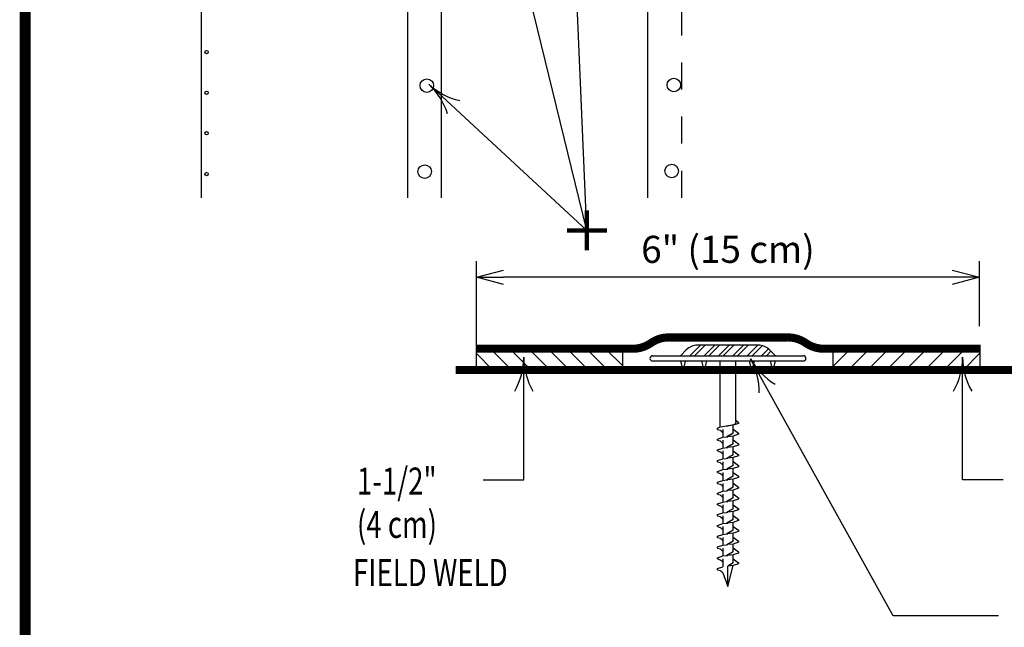
# Model space of a CAD drawing. Extents: x -1 to 7.1, y 7.2 to 17.8.
# Drawn here: x -1 to 2.7, y 9.3 to 11.5 of the extents above; entities that cross this region are included whole.
import ezdxf

# ---------------------------------------------------------------- set-up
doc = ezdxf.new("R2010")
doc.units = 0
doc.header["$MEASUREMENT"] = 0
doc.linetypes.add('PL2', pattern=[0.06, 0.03, -0.03])
doc.layers.get('0').update_dxf_attribs({"color": 25, "linetype": 'CONTINUOUS'})
for name, color, linetype in [('FASTENERS', 154, 'CONTINUOUS'), ('MEMBRANE', 7, 'CONTINUOUS'), ('TEXT', 1, 'CONTINUOUS'), ('TITLE', 150, 'CONTINUOUS')]:
    doc.layers.add(name, color=color, linetype=linetype)
doc.styles.add('FIBERTITE', font='lucon.TTF', dxfattribs={"width": 0.75})
doc.styles.get("Standard").update_dxf_attribs({"font": 'swissel.ttf'})
doc.dimstyles.new('FIBERTITE', dxfattribs={"dimtxt": 0.1, "dimasz": 0.1, "dimexe": 0.06, "dimexo": 0.06, "dimgap": 0.04, "dimtad": 1, "dimdec": 1, "dimzin": 0, "dimdsep": 46, "dimtxsty": 'Standard', "dimblk": 'OPEN30', "dimcen": 0.09, "dimadec": 0, "dimazin": 0, "dimtfac": 1, "dimtdec": 1, "dimtofl": 0, "dimtmove": 0, "dimatfit": 3, "dimldrblk": 'OPEN30', "dimfxl": 0, "dimtolj": 1, "dimtzin": 0, "dimarcsym": 0})

# ---------------------------------------------------------------- blocks, each defined once
blk = doc.blocks.new('arrow2')
at = {"color": 0}
for centre, start, end in [((0, 0.999), 239.9586, 270), ((0, -0.999), 90, 120.041)]:
    blk.add_arc(centre, 0.999, start, end, dxfattribs=at)
blk = doc.blocks.new('*X12')
at = {"color": 10, "linetype": 'Continuous'}
for p, q in [((9.8963, 9.7705), (9.9353, 9.8095)), ((9.914, 9.7705), (9.953, 9.8095)), ((9.9493, 9.7705), (9.9884, 9.8095)), ((9.967, 9.7705), (10.006, 9.8095)), ((10.0024, 9.7705), (10.0414, 9.8095)), ((10.02, 9.7705), (10.0591, 9.8095)), ((10.0554, 9.7705), (10.0944, 9.8095)), ((10.0731, 9.7705), (10.1121, 9.8095)), ((10.1084, 9.7705), (10.1475, 9.8095)), ((10.1261, 9.7705), (10.1635, 9.8079)), ((10.1615, 9.7705), (10.187, 9.796)), ((10.1791, 9.7705), (10.196, 9.7874))]:
    blk.add_line(p, q, dxfattribs=at)
blk = doc.blocks.new('_Open30')
at = {"color": 0, "linetype": 'ByBlock', "lineweight": -2}
for p, q in [((-1, 0.268), (0, 0)), ((0, 0), (-1, -0.268)), ((0, 0), (-1, 0))]:
    blk.add_line(p, q, dxfattribs=at)
blk = doc.blocks.new('*D13')
at = {"layer": 'TEXT', "color": 0, "linetype": 'Continuous', "lineweight": -2, "transparency": 16777216}
for p, q in [((0.7056, 10.2985), (0.7056, 10.6412)), ((2.5636, 10.4007), (2.5636, 10.6412)), ((2.4636, 10.5812), (0.8056, 10.5812))]:
    blk.add_line(p, q, dxfattribs=at)
at = {"layer": 'TEXT', "color": 0, "linetype": 'Continuous', "lineweight": -2, "transparency": 16777216, "xscale": 0.1, "yscale": 0.1, "zscale": 0.1, "rotation": 180}
blk.add_blockref('_Open30', (0.7056, 10.5812), dxfattribs=at)
at = {"layer": 'TEXT', "color": 0, "linetype": 'Continuous', "lineweight": -2, "transparency": 16777216, "xscale": 0.1, "yscale": 0.1, "zscale": 0.1}
blk.add_blockref('_Open30', (2.5636, 10.5812), dxfattribs=at)
at = {"layer": 'TEXT', "color": 0, "linetype": 'Continuous', "transparency": 16777216, "insert": (1.6346, 10.6844), "char_height": 0.1, "attachment_point": 5}
blk.add_mtext('\\A1;6" (15 cm)', dxfattribs=at)
blk = doc.blocks.new('aleak')
at = {"color": 1, "linetype": 'Continuous', "const_width": 0.48}
for points in [[(0, -2.23), (0, 2.21)], [(2.22, -0.01), (-2.22, -0.01)]]:
    blk.add_lwpolyline(points, dxfattribs=at)

msp = doc.modelspace()

# ---------------------------------------------------------------- hatches: boundary and pattern name
at = {"layer": 'MEMBRANE'}
h = msp.add_hatch(dxfattribs=at)
h.set_pattern_fill('ANSI31', color=256, scale=0.4, style=0)
h.set_pattern_definition([(135, (3.808223, -0.51151), (0.03535534, 0.03535534), [])])
h.paths.add_polyline_path([(0.704, 10.3171), (1.244, 10.3171, 0.001423), (1.2459, 10.3171), (1.2459, 10.2395), (0.704, 10.2395)])
h = msp.add_hatch(dxfattribs=at)
h.set_pattern_fill('ANSI31', color=256, scale=0.4, style=0)
h.set_pattern_definition([(45, (-0.538993, -0.51151), (-0.03535534, 0.03535534), [])])
h.paths.add_polyline_path([(2.5652, 10.3171), (2.0252, 10.3171, -0.001423), (2.0233, 10.3171), (2.0233, 10.2395), (2.5652, 10.2395)])

# ---------------------------------------------------------------- linework, layer by layer
at = {"linetype": 'PL2'}
msp.add_line((1.4643, 10.8752), (1.4643, 16.2767), dxfattribs=at)
at = {"layer": 'FASTENERS', "linetype": 'Continuous'}
for p, q in [((1.4589, 10.2911), (1.4808, 10.313)), ((1.747, 10.3301), (1.5222, 10.3301)), ((1.7884, 10.313), (1.8103, 10.2911)), ((1.3562, 10.2911), (1.4589, 10.2911)), ((1.913, 10.2716), (1.3562, 10.2716)), ((1.4589, 10.2911), (1.8103, 10.2911)), ((1.4589, 10.2716), (1.4687, 10.2325)), ((1.4687, 10.2325), (1.4784, 10.2716)), ((1.537, 10.2716), (1.5468, 10.2325)), ((1.5468, 10.2325), (1.5565, 10.2716)), ((1.6056, 10.028), (1.6056, 10.2716)), ((1.6636, 10.0534), (1.6636, 10.2716)), ((1.7127, 10.2716), (1.7225, 10.2325)), ((1.7225, 10.2325), (1.7322, 10.2716)), ((1.7908, 10.2716), (1.8006, 10.2325)), ((1.8006, 10.2325), (1.8103, 10.2716)), ((1.8103, 10.2911), (1.913, 10.2911)), ((1.6153, 10.019), (1.6153, 10.0073)), ((1.6153, 10.0073), (1.6153, 9.99)), ((1.654, 10.0197), (1.654, 10.0342)), ((1.654, 10.0052), (1.654, 10.0197)), ((1.6153, 9.9791), (1.6153, 9.9674)), ((1.654, 9.9798), (1.654, 9.9943)), ((1.654, 9.9653), (1.654, 9.9798)), ((1.6153, 9.9674), (1.6153, 9.9501)), ((1.6153, 9.9392), (1.6153, 9.9275)), ((1.654, 9.9399), (1.654, 9.9544)), ((1.654, 9.9254), (1.654, 9.9399)), ((1.6153, 9.9275), (1.6153, 9.9102)), ((1.6153, 9.8993), (1.6153, 9.8876)), ((1.654, 9.9), (1.654, 9.9145)), ((1.654, 9.8855), (1.654, 9.9)), ((1.6153, 9.8876), (1.6153, 9.8703)), ((1.6153, 9.8594), (1.6153, 9.8477)), ((1.654, 9.8601), (1.654, 9.8746)), ((1.654, 9.8456), (1.654, 9.8601)), ((1.6153, 9.8477), (1.6153, 9.8304)), ((1.654, 9.8202), (1.654, 9.8347)), ((1.6153, 9.8195), (1.6153, 9.8078)), ((1.6153, 9.8078), (1.6153, 9.7905)), ((1.654, 9.8057), (1.654, 9.8202)), ((1.654, 9.7803), (1.654, 9.7948)), ((1.6153, 9.7796), (1.6153, 9.7679)), ((1.6153, 9.7679), (1.6153, 9.7506)), ((1.654, 9.7658), (1.654, 9.7803)), ((1.654, 9.7404), (1.654, 9.7549)), ((1.6153, 9.7397), (1.6153, 9.728)), ((1.6153, 9.728), (1.6153, 9.7107)), ((1.654, 9.7259), (1.654, 9.7404)), ((1.654, 9.7005), (1.654, 9.715)), ((1.6153, 9.6998), (1.6153, 9.6881)), ((1.6153, 9.6881), (1.6153, 9.6708)), ((1.654, 9.686), (1.654, 9.7005)), ((1.6153, 9.6599), (1.6153, 9.6482)), ((1.6153, 9.6482), (1.6153, 9.6309)), ((1.654, 9.6606), (1.654, 9.6751)), ((1.654, 9.6461), (1.654, 9.6606)), ((1.6153, 9.62), (1.6153, 9.6083)), ((1.6153, 9.6083), (1.6153, 9.591)), ((1.654, 9.6207), (1.654, 9.6352)), ((1.654, 9.6062), (1.654, 9.6207)), ((1.6153, 9.5801), (1.6153, 9.5684)), ((1.6153, 9.5684), (1.6153, 9.5511)), ((1.654, 9.5808), (1.654, 9.5953)), ((1.654, 9.5663), (1.654, 9.5808)), ((1.6153, 9.5402), (1.6153, 9.5285)), ((1.654, 9.5409), (1.654, 9.5554)), ((1.654, 9.5264), (1.654, 9.5409)), ((1.6153, 9.5285), (1.6153, 9.5112)), ((1.6346, 9.4381), (1.654, 9.5155)), ((1.6346, 9.4381), (1.6346, 9.5138)), ((1.6153, 9.4886), (1.6346, 9.4381))]:
    msp.add_line(p, q, dxfattribs=at)
for points in [[(1.6346, 10.032), (1.6346, 10.032), (1.6609, 10.0384), (1.6643, 10.0439), (1.6643, 10.0439), (1.6644, 10.0445), (1.6644, 10.0449), (1.6645, 10.0454), (1.6645, 10.0458), (1.6645, 10.0461), (1.6645, 10.0464), (1.6645, 10.0466), (1.6645, 10.0469), (1.6645, 10.0472), (1.6644, 10.0474), (1.6644, 10.0477), (1.6644, 10.0479), (1.6644, 10.0481), (1.6644, 10.0484), (1.6643, 10.0487), (1.6643, 10.0489), (1.6643, 10.0492), (1.6643, 10.0494), (1.6642, 10.0496), (1.6642, 10.0499), (1.6642, 10.0501), (1.6641, 10.0503), (1.6641, 10.0505), (1.6641, 10.0508), (1.6641, 10.051), (1.664, 10.0511), (1.664, 10.0514), (1.664, 10.0516), (1.6639, 10.0518), (1.6639, 10.052), (1.6639, 10.0522), (1.6638, 10.0524), (1.6638, 10.0526), (1.6638, 10.0528), (1.6637, 10.053), (1.6637, 10.0532), (1.6637, 10.0534), (1.6636, 10.0534)], [(1.6733, 10.0408), (1.6733, 10.0408), (1.654, 10.0342)], [(1.6636, 10.0534), (1.6636, 10.0534), (1.6733, 10.045)], [(1.6733, 10.045), (1.6733, 10.045), (1.6733, 10.0408)], [(1.5959, 10.0232), (1.5959, 10.0232), (1.6056, 10.028)], [(1.5959, 10.019), (1.5959, 10.019), (1.5959, 10.0232)], [(1.5959, 10.019), (1.5959, 10.019), (1.6056, 10.016), (1.6056, 10.016), (1.6064, 10.0156), (1.607, 10.0152), (1.6075, 10.0149), (1.608, 10.0145), (1.6084, 10.0143), (1.6087, 10.0141), (1.609, 10.0138), (1.6093, 10.0136), (1.6096, 10.0134), (1.6098, 10.0131), (1.6101, 10.0129), (1.6103, 10.0127), (1.6105, 10.0125), (1.6108, 10.0123), (1.6111, 10.012), (1.6113, 10.0118), (1.6116, 10.0115), (1.6118, 10.0113), (1.612, 10.0111), (1.6122, 10.0109), (1.6124, 10.0107), (1.6126, 10.0105), (1.6128, 10.0102), (1.613, 10.01), (1.6132, 10.0098), (1.6133, 10.0096), (1.6135, 10.0094), (1.6137, 10.0092), (1.6139, 10.009), (1.6141, 10.0088), (1.6142, 10.0086), (1.6144, 10.0084), (1.6146, 10.0082), (1.6147, 10.008), (1.6149, 10.0077), (1.6151, 10.0076), (1.6152, 10.0073), (1.6153, 10.0073)], [(1.6056, 10.028), (1.6056, 10.028), (1.6153, 10.0298)], [(1.6153, 10.0298), (1.6153, 10.0298), (1.6298, 10.0316)], [(1.6298, 10.0316), (1.6298, 10.0316), (1.6346, 10.032)], [(1.654, 10.0052), (1.654, 10.0052), (1.6303, 9.9918)], [(1.654, 10.0342), (1.654, 10.0342), (1.6346, 10.032)], [(1.654, 10.0197), (1.654, 10.0197), (1.6733, 10.0052)], [(1.6733, 10.0052), (1.6733, 10.0052), (1.6733, 10.0009)], [(1.5959, 9.9833), (1.5959, 9.9833), (1.6153, 9.99)], [(1.5959, 9.9791), (1.5959, 9.9791), (1.5959, 9.9833)], [(1.5959, 9.9791), (1.5959, 9.9791), (1.6056, 9.9761), (1.6056, 9.9761), (1.6082, 9.9745), (1.61, 9.9731), (1.6113, 9.9719), (1.6123, 9.9709), (1.6133, 9.9698), (1.6141, 9.9688), (1.615, 9.9677), (1.6153, 9.9674)], [(1.6153, 9.99), (1.6153, 9.99), (1.6298, 9.9917)], [(1.6298, 9.9917), (1.6298, 9.9917), (1.6346, 9.9921)], [(1.654, 9.9943), (1.654, 9.9943), (1.6346, 9.9921)], [(1.6733, 10.0009), (1.6733, 10.0009), (1.654, 9.9943)], [(1.654, 9.9798), (1.654, 9.9798), (1.6733, 9.9653)], [(1.5959, 9.9434), (1.5959, 9.9434), (1.6153, 9.9501)], [(1.5959, 9.9392), (1.5959, 9.9392), (1.5959, 9.9434)], [(1.5959, 9.9392), (1.5959, 9.9392), (1.6056, 9.9362), (1.6056, 9.9362), (1.6064, 9.9358), (1.607, 9.9354), (1.6075, 9.9351), (1.608, 9.9347), (1.6084, 9.9345), (1.6087, 9.9343), (1.609, 9.934), (1.6093, 9.9338), (1.6096, 9.9336), (1.6098, 9.9333), (1.6101, 9.9331), (1.6103, 9.9329), (1.6105, 9.9327), (1.6108, 9.9325), (1.6111, 9.9322), (1.6113, 9.932), (1.6116, 9.9317), (1.6118, 9.9315), (1.612, 9.9313), (1.6122, 9.9311), (1.6124, 9.9309), (1.6126, 9.9307), (1.6128, 9.9304), (1.613, 9.9302), (1.6132, 9.93), (1.6133, 9.9298), (1.6135, 9.9296), (1.6137, 9.9294), (1.6139, 9.9292), (1.6141, 9.929), (1.6142, 9.9288), (1.6144, 9.9286), (1.6146, 9.9284), (1.6147, 9.9282), (1.6149, 9.9279), (1.6151, 9.9278), (1.6152, 9.9276), (1.6153, 9.9275)], [(1.6153, 9.9501), (1.6153, 9.9501), (1.6298, 9.9518)], [(1.6298, 9.9518), (1.6298, 9.9518), (1.6346, 9.9522)], [(1.654, 9.9653), (1.654, 9.9653), (1.6303, 9.9519)], [(1.654, 9.9544), (1.654, 9.9544), (1.6346, 9.9522)], [(1.6733, 9.961), (1.6733, 9.961), (1.654, 9.9544)], [(1.654, 9.9399), (1.654, 9.9399), (1.6733, 9.9254)], [(1.6733, 9.9653), (1.6733, 9.9653), (1.6733, 9.961)], [(1.5959, 9.9035), (1.5959, 9.9035), (1.6153, 9.9102)], [(1.5959, 9.8993), (1.5959, 9.8993), (1.5959, 9.9035)], [(1.5959, 9.8993), (1.5959, 9.8993), (1.6056, 9.8963), (1.6056, 9.8963), (1.6082, 9.8947), (1.61, 9.8933), (1.6113, 9.8921), (1.6123, 9.8911), (1.6133, 9.89), (1.6141, 9.889), (1.615, 9.8879), (1.6153, 9.8876)], [(1.6153, 9.9102), (1.6153, 9.9102), (1.6298, 9.9119)], [(1.6298, 9.9119), (1.6298, 9.9119), (1.6346, 9.9123)], [(1.654, 9.9254), (1.654, 9.9254), (1.6303, 9.912)], [(1.654, 9.9145), (1.654, 9.9145), (1.6346, 9.9123)], [(1.6733, 9.9211), (1.6733, 9.9211), (1.654, 9.9145)], [(1.654, 9.9), (1.654, 9.9), (1.6733, 9.8855)], [(1.6733, 9.9254), (1.6733, 9.9254), (1.6733, 9.9211)], [(1.5959, 9.8637), (1.5959, 9.8637), (1.6153, 9.8703)], [(1.5959, 9.8594), (1.5959, 9.8594), (1.5959, 9.8637)], [(1.5959, 9.8594), (1.5959, 9.8594), (1.6056, 9.8564), (1.6056, 9.8564), (1.6064, 9.856), (1.607, 9.8556), (1.6075, 9.8553), (1.608, 9.855), (1.6084, 9.8547), (1.6087, 9.8545), (1.609, 9.8542), (1.6093, 9.854), (1.6096, 9.8538), (1.6098, 9.8536), (1.6101, 9.8533), (1.6103, 9.8531), (1.6105, 9.8529), (1.6108, 9.8527), (1.6111, 9.8524), (1.6113, 9.8522), (1.6116, 9.8519), (1.6118, 9.8517), (1.612, 9.8515), (1.6122, 9.8513), (1.6124, 9.8511), (1.6126, 9.8509), (1.6128, 9.8506), (1.613, 9.8504), (1.6132, 9.8502), (1.6133, 9.85), (1.6135, 9.8498), (1.6137, 9.8496), (1.6139, 9.8494), (1.6141, 9.8492), (1.6142, 9.849), (1.6144, 9.8488), (1.6146, 9.8486), (1.6147, 9.8484), (1.6149, 9.8482), (1.6151, 9.848), (1.6152, 9.8478), (1.6153, 9.8477)], [(1.6153, 9.8703), (1.6153, 9.8703), (1.6298, 9.872)], [(1.6298, 9.872), (1.6298, 9.872), (1.6346, 9.8724)], [(1.654, 9.8855), (1.654, 9.8855), (1.6303, 9.8721)], [(1.654, 9.8746), (1.654, 9.8746), (1.6346, 9.8724)], [(1.6733, 9.8812), (1.6733, 9.8812), (1.654, 9.8746)], [(1.654, 9.8601), (1.654, 9.8601), (1.6733, 9.8456)], [(1.6733, 9.8855), (1.6733, 9.8855), (1.6733, 9.8812)], [(1.5959, 9.8238), (1.5959, 9.8238), (1.6153, 9.8304)], [(1.5959, 9.8195), (1.5959, 9.8195), (1.5959, 9.8238)], [(1.6153, 9.8304), (1.6153, 9.8304), (1.6298, 9.8321)], [(1.6298, 9.8321), (1.6298, 9.8321), (1.6346, 9.8325)], [(1.654, 9.8456), (1.654, 9.8456), (1.6303, 9.8322)], [(1.654, 9.8347), (1.654, 9.8347), (1.6346, 9.8325)], [(1.6733, 9.8413), (1.6733, 9.8413), (1.654, 9.8347)], [(1.6733, 9.8456), (1.6733, 9.8456), (1.6733, 9.8413)], [(1.5959, 9.8195), (1.5959, 9.8195), (1.6056, 9.8165), (1.6056, 9.8165), (1.6082, 9.8149), (1.61, 9.8135), (1.6113, 9.8123), (1.6123, 9.8113), (1.6133, 9.8102), (1.6141, 9.8092), (1.615, 9.8081), (1.6153, 9.8078)], [(1.5959, 9.7839), (1.5959, 9.7839), (1.6153, 9.7905)], [(1.6153, 9.7905), (1.6153, 9.7905), (1.6298, 9.7922)], [(1.6298, 9.7922), (1.6298, 9.7922), (1.6346, 9.7926)], [(1.654, 9.8057), (1.654, 9.8057), (1.6303, 9.7923)], [(1.654, 9.7948), (1.654, 9.7948), (1.6346, 9.7926)], [(1.654, 9.8202), (1.654, 9.8202), (1.6733, 9.8057)], [(1.6733, 9.8014), (1.6733, 9.8014), (1.654, 9.7948)], [(1.6733, 9.8057), (1.6733, 9.8057), (1.6733, 9.8014)], [(1.5959, 9.7796), (1.5959, 9.7796), (1.5959, 9.7839)], [(1.5959, 9.7796), (1.5959, 9.7796), (1.6056, 9.7766), (1.6056, 9.7766), (1.6064, 9.7762), (1.607, 9.7758), (1.6075, 9.7755), (1.608, 9.7752), (1.6084, 9.7749), (1.6087, 9.7747), (1.609, 9.7744), (1.6093, 9.7742), (1.6096, 9.774), (1.6098, 9.7738), (1.6101, 9.7735), (1.6103, 9.7733), (1.6105, 9.7731), (1.6108, 9.7729), (1.6111, 9.7726), (1.6113, 9.7724), (1.6116, 9.7721), (1.6118, 9.7719), (1.612, 9.7717), (1.6122, 9.7715), (1.6124, 9.7713), (1.6126, 9.7711), (1.6128, 9.7708), (1.613, 9.7706), (1.6132, 9.7704), (1.6133, 9.7702), (1.6135, 9.77), (1.6137, 9.7698), (1.6139, 9.7696), (1.6141, 9.7694), (1.6142, 9.7692), (1.6144, 9.769), (1.6146, 9.7688), (1.6147, 9.7686), (1.6149, 9.7684), (1.6151, 9.7682), (1.6152, 9.768), (1.6153, 9.7679)], [(1.5959, 9.744), (1.5959, 9.744), (1.6153, 9.7506)], [(1.6153, 9.7506), (1.6153, 9.7506), (1.6298, 9.7523)], [(1.6298, 9.7523), (1.6298, 9.7523), (1.6346, 9.7527)], [(1.654, 9.7658), (1.654, 9.7658), (1.6303, 9.7524)], [(1.654, 9.7549), (1.654, 9.7549), (1.6346, 9.7527)], [(1.654, 9.7803), (1.654, 9.7803), (1.6733, 9.7658)], [(1.6733, 9.7615), (1.6733, 9.7615), (1.654, 9.7549)], [(1.6733, 9.7658), (1.6733, 9.7658), (1.6733, 9.7615)], [(1.5959, 9.7397), (1.5959, 9.7397), (1.5959, 9.744)], [(1.5959, 9.7397), (1.5959, 9.7397), (1.6056, 9.7367), (1.6056, 9.7367), (1.6082, 9.7351), (1.61, 9.7337), (1.6113, 9.7325), (1.6123, 9.7315), (1.6133, 9.7304), (1.6141, 9.7294), (1.615, 9.7284), (1.6153, 9.728)], [(1.654, 9.7259), (1.654, 9.7259), (1.6303, 9.7125)], [(1.654, 9.715), (1.654, 9.715), (1.6346, 9.7128)], [(1.654, 9.7404), (1.654, 9.7404), (1.6733, 9.7259)], [(1.6733, 9.7216), (1.6733, 9.7216), (1.654, 9.715)], [(1.6733, 9.7259), (1.6733, 9.7259), (1.6733, 9.7216)], [(1.5959, 9.7041), (1.5959, 9.7041), (1.6153, 9.7107)], [(1.5959, 9.6998), (1.5959, 9.6998), (1.5959, 9.7041)], [(1.5959, 9.6998), (1.5959, 9.6998), (1.6056, 9.6968), (1.6056, 9.6968), (1.6064, 9.6964), (1.607, 9.696), (1.6075, 9.6957), (1.608, 9.6954), (1.6084, 9.6951), (1.6087, 9.6949), (1.609, 9.6946), (1.6093, 9.6944), (1.6096, 9.6942), (1.6098, 9.694), (1.6101, 9.6937), (1.6103, 9.6935), (1.6105, 9.6933), (1.6108, 9.6931), (1.6111, 9.6928), (1.6113, 9.6926), (1.6116, 9.6923), (1.6118, 9.6921), (1.612, 9.6919), (1.6122, 9.6917), (1.6124, 9.6915), (1.6126, 9.6913), (1.6128, 9.691), (1.613, 9.6908), (1.6132, 9.6906), (1.6133, 9.6905), (1.6135, 9.6902), (1.6137, 9.69), (1.6139, 9.6898), (1.6141, 9.6896), (1.6142, 9.6894), (1.6144, 9.6892), (1.6146, 9.689), (1.6147, 9.6888), (1.6149, 9.6886), (1.6151, 9.6884), (1.6152, 9.6882), (1.6153, 9.6881)], [(1.6153, 9.7107), (1.6153, 9.7107), (1.6298, 9.7124)], [(1.6298, 9.7124), (1.6298, 9.7124), (1.6346, 9.7128)], [(1.654, 9.686), (1.654, 9.686), (1.6303, 9.6726)], [(1.654, 9.7005), (1.654, 9.7005), (1.6733, 9.686)], [(1.6733, 9.6817), (1.6733, 9.6817), (1.654, 9.6751)], [(1.6733, 9.686), (1.6733, 9.686), (1.6733, 9.6817)], [(1.5959, 9.6642), (1.5959, 9.6642), (1.6153, 9.6708)], [(1.5959, 9.6599), (1.5959, 9.6599), (1.5959, 9.6642)], [(1.5959, 9.6599), (1.5959, 9.6599), (1.6056, 9.6569), (1.6056, 9.6569), (1.6082, 9.6554), (1.61, 9.6539), (1.6113, 9.6527), (1.6123, 9.6517), (1.6133, 9.6506), (1.6141, 9.6496), (1.615, 9.6486), (1.6153, 9.6482)], [(1.6153, 9.6708), (1.6153, 9.6708), (1.6298, 9.6725)], [(1.6298, 9.6725), (1.6298, 9.6725), (1.6346, 9.6729)], [(1.654, 9.6461), (1.654, 9.6461), (1.6303, 9.6327)], [(1.654, 9.6751), (1.654, 9.6751), (1.6346, 9.6729)], [(1.654, 9.6606), (1.654, 9.6606), (1.6733, 9.6461)], [(1.6733, 9.6418), (1.6733, 9.6418), (1.654, 9.6352)], [(1.6733, 9.6461), (1.6733, 9.6461), (1.6733, 9.6418)], [(1.5959, 9.6243), (1.5959, 9.6243), (1.6153, 9.6309)], [(1.5959, 9.62), (1.5959, 9.62), (1.5959, 9.6243)], [(1.5959, 9.62), (1.5959, 9.62), (1.6056, 9.617), (1.6056, 9.617), (1.6064, 9.6166), (1.607, 9.6162), (1.6075, 9.6159), (1.608, 9.6156), (1.6084, 9.6153), (1.6087, 9.6151), (1.609, 9.6148), (1.6093, 9.6146), (1.6096, 9.6144), (1.6098, 9.6142), (1.6101, 9.6139), (1.6103, 9.6137), (1.6105, 9.6135), (1.6108, 9.6133), (1.6111, 9.613), (1.6113, 9.6128), (1.6116, 9.6125), (1.6118, 9.6123), (1.612, 9.6121), (1.6122, 9.6119), (1.6124, 9.6117), (1.6126, 9.6115), (1.6128, 9.6112), (1.613, 9.611), (1.6132, 9.6108), (1.6133, 9.6107), (1.6135, 9.6104), (1.6137, 9.6102), (1.6139, 9.61), (1.6141, 9.6098), (1.6142, 9.6096), (1.6144, 9.6094), (1.6146, 9.6092), (1.6147, 9.609), (1.6149, 9.6088), (1.6151, 9.6086), (1.6152, 9.6084), (1.6153, 9.6083)], [(1.6153, 9.6309), (1.6153, 9.6309), (1.6298, 9.6326)], [(1.6298, 9.6326), (1.6298, 9.6326), (1.6346, 9.633)], [(1.654, 9.6062), (1.654, 9.6062), (1.6303, 9.5928)], [(1.654, 9.6352), (1.654, 9.6352), (1.6346, 9.633)], [(1.654, 9.6207), (1.654, 9.6207), (1.6733, 9.6062)], [(1.6733, 9.6062), (1.6733, 9.6062), (1.6733, 9.6019)], [(1.5959, 9.5844), (1.5959, 9.5844), (1.6153, 9.591)], [(1.5959, 9.5801), (1.5959, 9.5801), (1.5959, 9.5844)], [(1.5959, 9.5801), (1.5959, 9.5801), (1.6056, 9.5771), (1.6056, 9.5771), (1.6082, 9.5756), (1.61, 9.5741), (1.6113, 9.5729), (1.6123, 9.5719), (1.6133, 9.5708), (1.6141, 9.5698), (1.615, 9.5688), (1.6153, 9.5684)], [(1.6153, 9.591), (1.6153, 9.591), (1.6298, 9.5927)], [(1.6298, 9.5927), (1.6298, 9.5927), (1.6346, 9.5931)], [(1.654, 9.5953), (1.654, 9.5953), (1.6346, 9.5931)], [(1.6733, 9.6019), (1.6733, 9.6019), (1.654, 9.5953)], [(1.654, 9.5808), (1.654, 9.5808), (1.6733, 9.5663)], [(1.5959, 9.5445), (1.5959, 9.5445), (1.6153, 9.5511)], [(1.5959, 9.5402), (1.5959, 9.5402), (1.5959, 9.5445)], [(1.5959, 9.5402), (1.5959, 9.5402), (1.6056, 9.5372), (1.6056, 9.5372), (1.6064, 9.5368), (1.607, 9.5364), (1.6075, 9.5361), (1.608, 9.5358), (1.6084, 9.5355), (1.6087, 9.5353), (1.609, 9.535), (1.6093, 9.5348), (1.6096, 9.5346), (1.6098, 9.5344), (1.6101, 9.5341), (1.6103, 9.5339), (1.6105, 9.5337), (1.6108, 9.5335), (1.6111, 9.5332), (1.6113, 9.533), (1.6116, 9.5327), (1.6118, 9.5325), (1.612, 9.5323), (1.6122, 9.5321), (1.6124, 9.5319), (1.6126, 9.5317), (1.6128, 9.5315), (1.613, 9.5312), (1.6132, 9.531), (1.6133, 9.5309), (1.6135, 9.5306), (1.6137, 9.5304), (1.6139, 9.5302), (1.6141, 9.53), (1.6142, 9.5298), (1.6144, 9.5296), (1.6146, 9.5294), (1.6147, 9.5292), (1.6149, 9.529), (1.6151, 9.5288), (1.6152, 9.5286), (1.6153, 9.5285)], [(1.6153, 9.5511), (1.6153, 9.5511), (1.6298, 9.5528)], [(1.6298, 9.5528), (1.6298, 9.5528), (1.6346, 9.5532)], [(1.654, 9.5663), (1.654, 9.5663), (1.6303, 9.5529)], [(1.654, 9.5554), (1.654, 9.5554), (1.6346, 9.5532)], [(1.6733, 9.562), (1.6733, 9.562), (1.654, 9.5554)], [(1.654, 9.5409), (1.654, 9.5409), (1.6733, 9.5264)], [(1.6733, 9.5663), (1.6733, 9.5663), (1.6733, 9.562)], [(1.5959, 9.5046), (1.5959, 9.5046), (1.6153, 9.5112)], [(1.5959, 9.5003), (1.5959, 9.5003), (1.5959, 9.5046)], [(1.5959, 9.5003), (1.5959, 9.5003), (1.6056, 9.4973), (1.6056, 9.4973), (1.6082, 9.4958), (1.61, 9.4943), (1.6113, 9.4931), (1.6123, 9.4921), (1.6133, 9.491), (1.6141, 9.49), (1.615, 9.489), (1.6153, 9.4886)], [(1.654, 9.5264), (1.654, 9.5264), (1.6346, 9.5138)], [(1.654, 9.5155), (1.654, 9.5155), (1.6346, 9.5133)], [(1.6733, 9.5221), (1.6733, 9.5221), (1.654, 9.5155)], [(1.6733, 9.5264), (1.6733, 9.5264), (1.6733, 9.5221)]]:
    msp.add_lwpolyline(points, dxfattribs=at)
for centre, radius in [((-0.2915, 11.4133), 0.00625), ((0.522, 11.2895), 0.025), ((1.4346, 11.2919), 0.025), ((-0.2915, 11.2633), 0.00625), ((-0.2915, 11.1133), 0.00625), ((0.5142, 10.9717), 0.025), ((1.4268, 10.974), 0.025), ((-0.2915, 10.9627), 0.00625)]:
    msp.add_circle(centre, radius, dxfattribs=at)
for centre, radius, start, end in [((1.5222, 10.2716), 0.0586, 90, 135), ((1.747, 10.2716), 0.0586, 45, 90), ((1.3562, 10.2813), 0.00976, 90, 180), ((1.3562, 10.2813), 0.00976, 180, 270), ((1.913, 10.2813), 0.00976, 0, 90), ((1.913, 10.2813), 0.00976, 270, 0)]:
    msp.add_arc(centre, radius, start, end, dxfattribs=at)
at = {"layer": 'MEMBRANE', "linetype": 'Continuous'}
for p, q in [((1.3392, 10.8752), (1.3392, 16.2767)), ((-0.3102, 10.8752), (-0.3102, 16.2237)), ((0.704, 10.3171), (0.704, 10.233)), ((1.2459, 10.233), (1.2459, 10.3247)), ((2.0233, 10.233), (2.0233, 10.3247)), ((2.5652, 10.3171), (2.5652, 10.233))]:
    msp.add_line(p, q, dxfattribs=at)
msp.add_lwpolyline([(0.576, 10.8742), (0.576, 16.0992, 1.003837), (0.4504, 16.0987), (0.4504, 10.8742)], format="xyb", dxfattribs=at)
at = {"layer": 'MEMBRANE', "linetype": 'Continuous', "const_width": 0.03}
for points in [[(0.704, 10.3171), (1.2837, 10.3171, 0.154484), (1.3497, 10.338, -0.159283), (1.4177, 10.3588), (1.636, 10.3588)], [(2.5681, 10.3171), (1.9883, 10.3171, -0.154484), (1.9224, 10.338, 0.159283), (1.8544, 10.3588), (1.636, 10.3588)]]:
    msp.add_lwpolyline(points, format="xyb", dxfattribs=at)
msp.add_lwpolyline([(3.183, 10.2385), (0.6282, 10.2385)], dxfattribs=at)
at = {"layer": 'TEXT'}
for p, q in [((1.1133, 10.7543), (0.1031, 14.8924)), ((1.1133, 10.7543), (0.9356, 14.8836)), ((1.1133, 10.7543), (0.5293, 11.2947)), ((0.8802, 9.8325), (0.8802, 10.2856)), ((2.2446, 9.3304), (1.7185, 10.2794)), ((2.5016, 9.8325), (2.5016, 10.2856)), ((0.7299, 9.8325), (0.8802, 9.8325)), ((2.6519, 9.8325), (2.5016, 9.8325)), ((2.6336, 9.3304), (2.2446, 9.3304))]:
    msp.add_line(p, q, dxfattribs=at)
at = {"layer": 'TITLE', "linetype": 'Continuous', "const_width": 0.04}
msp.add_lwpolyline([(-0.7621, 17.7634), (6.8385, 17.7634, -0.414214), (7.0385, 17.5634), (7.0385, 7.4634, -0.414214), (6.8385, 7.2634), (-0.7621, 7.2634, -0.414214), (-0.9621, 7.4634), (-0.9621, 17.5634, -0.414214)], format="xyb", close=True, dxfattribs=at)

# ---------------------------------------------------------------- block references
at = {"color": 2, "xscale": 0.03333333333333299, "yscale": 0.03333333333333299, "zscale": 0.03333333333333299}
msp.add_blockref('aleak', (1.1134, 10.7546), dxfattribs=at)
at = {"linetype": 'Continuous'}
msp.add_blockref('*X12', (-8.4026, 0.5205), dxfattribs=at)
at = {"layer": 'TEXT'}
for p, xscale, yscale, zscale, rotation in [((0.5293, 11.2947), 0.25, 0.25, 0.25, 137.2225), ((1.7185, 10.2794), 0.2499999999999993, 0.2499999999999993, 0.2499999999999993, 119.0039229857691), ((0.8802, 10.2856), 0.25, 0.25, 0.25, 90), ((2.5016, 10.2856), 0.25, 0.25, 0.25, 90)]:
    msp.add_blockref('arrow2', p, dxfattribs=dict(at, xscale=xscale, yscale=yscale, zscale=zscale, rotation=rotation))

# ---------------------------------------------------------------- texts
at = {"layer": 'TEXT', "color": 1, "linetype": 'Continuous', "style": 'FIBERTITE', "width": 0.75}
for s, p in [('1-1/2"', (0.2638, 9.7779)), ('(4 cm)', (0.2638, 9.6179)), ('FIELD WELD', (0.2493, 9.4398))]:
    msp.add_text(s, height=0.1, dxfattribs=at).set_placement(p)

# ---------------------------------------------------------------- dimensions: what is measured, and where the dimension line sits
at = {"layer": 'TEXT', "color": 1, "linetype": 'Continuous'}
dim = msp.add_linear_dim(base=(0.7056, 10.5812), p1=(2.5636, 10.3407), p2=(0.7056, 10.2385), text='6" (15 cm)', dimstyle='FIBERTITE', dxfattribs=at)
dim.commit()
dim.dimension.update_dxf_attribs({"geometry": '*D13', "text_midpoint": (1.6346, 10.6844)})

doc.saveas('drawing.dxf')
